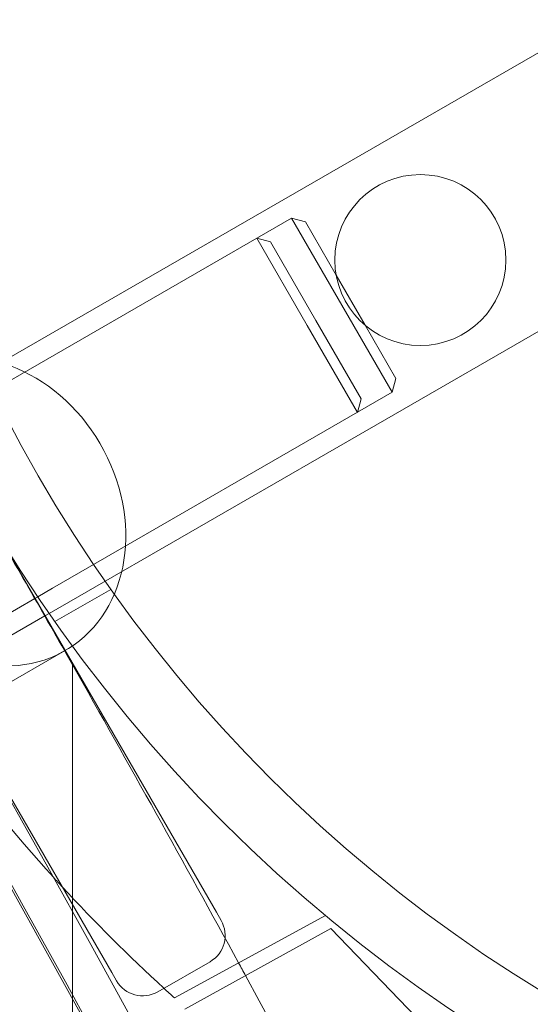
# Model space of a CAD drawing. Units: millimetres. Extents: x -3600 to 5800, y -8440 to 3500.
# Drawn here: x 938 to 964, y 525 to 574 of the extents above; entities that cross this region are included whole.
import ezdxf

# ---------------------------------------------------------------- set-up
doc = ezdxf.new("R2010")
doc.units = ezdxf.units.MM
doc.header["$MEASUREMENT"] = 0

msp = doc.modelspace()

# ---------------------------------------------------------------- linework, layer by layer
at = {"color": 0, "linetype": 'Continuous', "lineweight": 0}
for p, q in [((933.914, 555.316), (1062.744, 629.696)), ((939.914, 544.924), (1068.744, 619.304)), ((925.19, 569.946), (948.222, 530.054)), ((943.025, 527.054), (919.994, 566.946)), ((951.96, 564.58), (935.072, 554.83)), ((956.96, 555.92), (951.96, 564.58)), ((952.643, 564.397), (951.96, 564.58)), ((952.643, 564.397), (954.174, 561.744)), ((952.727, 559.25), (950.227, 563.58)), ((950.91, 563.397), (950.227, 563.58)), ((950.91, 563.397), (953.16, 559.5)), ((954.174, 561.744), (955.611, 559.256)), ((953.16, 559.5), (955.41, 555.603)), ((955.227, 554.92), (952.727, 559.25)), ((955.611, 559.256), (957.143, 556.603)), ((957.143, 556.603), (956.96, 555.92)), ((956.96, 555.92), (940.072, 546.17)), ((955.41, 555.603), (955.227, 554.92)), ((940.072, 546.17), (939.35, 545.753)), ((942.983, 546.118), (940.2, 544.512)), ((939.206, 545.67), (931.412, 541.17)), ((939.35, 545.753), (939.206, 545.67)), ((934.51, 541.804), (939.706, 544.804)), ((939.914, 544.924), (939.706, 544.804)), ((767.501, 443.072), (940.706, 543.072)), ((941.078, 542.357), (941.078, 530.427)), ((941.078, 530.427), (941.078, 530.082)), ((941.078, 530.082), (941.078, 346.802)), ((948.222, 530.054), (948.456, 529.648)), ((946.144, 525.797), (953.635, 529.891)), ((946.658, 525.232), (953.902, 529.248)), ((953.902, 529.248), (960.639, 522.271)), ((945.309, 526.099), (947.907, 527.599)), ((943.26, 526.648), (943.025, 527.054))]:
    msp.add_line(p, q, dxfattribs=at)
msp.add_circle((0, 0), 3488.815)
for centre, radius in [((-15.922, 0), 1091.7), ((-15.922, 0), 1025), ((-15.922, 0), 1020.2), ((-15.922, 0), 1017.9), ((1001.658, 587.5), 75), ((1001.658, 587.5), 71.8), ((958.357, 562.5), 4.25)]:
    msp.add_circle(centre, radius, dxfattribs=at)
msp.add_arc((0, 0), 3500, 318.407443, 248.988205)
for centre, radius, start, end in [((0, 0), 3500, 6.883591, 140.860533), ((0, 0), 1500, 14.793338, 140.860533), ((0, 0), 1500, 140.860533, 345.206662), ((-15.922, 0), 1100, 29.541361, 30), ((1001.658, 587.5), 83, 210, 222.154), ((-15.922, 0), 1092, 0, 30), ((-15.922, 0), 1100, 28.657903, 29.541361), ((-15.922, 0), 1094, 0, 29.345326), ((1001.658, 587.5), 83, 222.154, 222.60345), ((1001.658, 587.5), 83, 222.60345, 227.52998), ((947.157, 528.898), 1.5, 300, 390), ((-15.922, 0), 1100, 28.620314, 28.657903), ((944.559, 527.398), 1.5, 210, 300), ((-15.922, 0), 1100, 19.17052, 28.620314), ((1001.658, 587.5), 83, 227.52998, 228.02228)]:
    msp.add_arc(centre, radius, start, end, dxfattribs=at)
msp.add_ellipse((936.706, 550), major_axis=(4, -6.928), ratio=0.83205, start_param=-1.570796, end_param=3.077531, dxfattribs=at)

doc.saveas('drawing.dxf')
